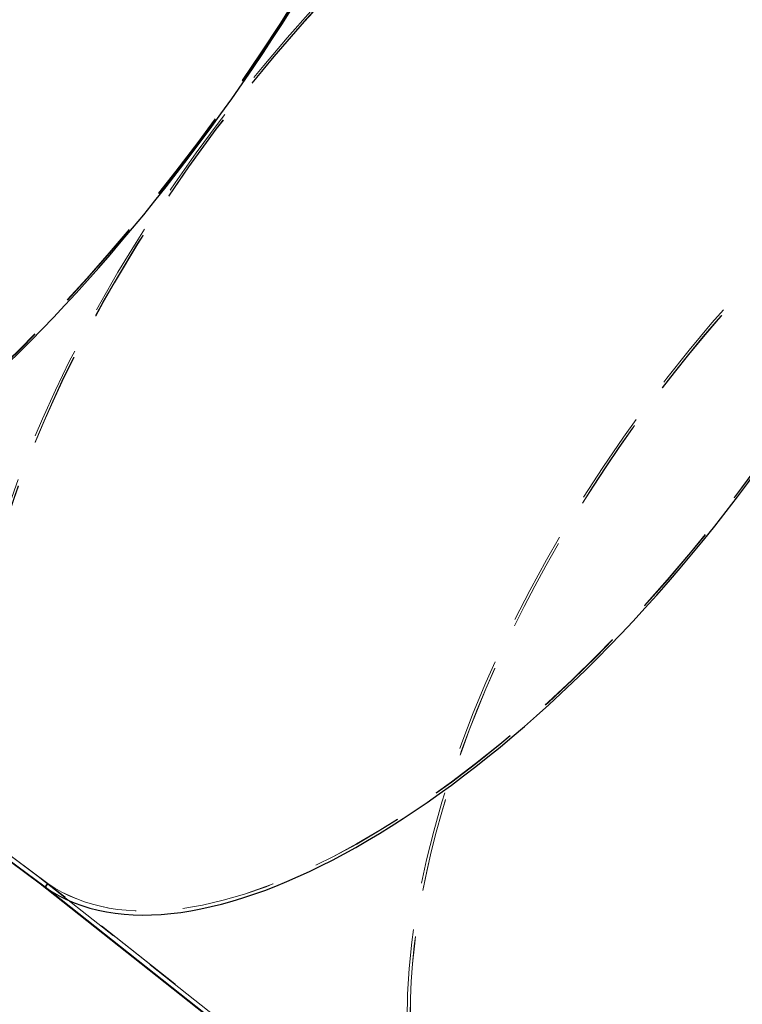
# Model space of a CAD drawing. Units: millimetres. Extents: x 0 to 1686, y 0 to 1190.
# Drawn here: x 544 to 583, y 212 to 265 of the extents above; entities that cross this region are included whole.
import ezdxf

# ---------------------------------------------------------------- set-up
doc = ezdxf.new("R2010")
doc.units = ezdxf.units.MM
doc.header["$LTSCALE"] = 40
doc.linetypes.add('HIDDEN', pattern=[0.1905, 0.127, -0.0635])

msp = doc.modelspace()

# ---------------------------------------------------------------- linework, layer by layer
at = {"color": 7, "linetype": 'HIDDEN', "lineweight": 18}
for p, q in [((521.132, 236.502), (545.434, 218.47)), ((545.672, 218.3), (521.321, 236.369)), ((545.69, 218.288), (521.336, 236.359)), ((545.1, 218.411), (545.191, 218.339)), ((545.255, 218.607), (570.04, 199.019)), ((545.672, 218.3), (545.524, 218.099)), ((545.676, 218.297), (545.524, 218.099)), ((545.69, 218.288), (545.543, 218.086)), ((545.695, 218.284), (545.543, 218.086)), ((545.69, 218.288), (545.672, 218.3)), ((545.676, 218.297), (545.695, 218.284)), ((570.515, 198.667), (545.676, 218.297)), ((570.535, 198.653), (545.695, 218.284))]:
    msp.add_line(p, q, dxfattribs=at)
at = {"color": 7, "linetype": 'Continuous', "lineweight": 25}
for p, q in [((521.045, 236.256), (545.285, 218.269)), ((545.524, 218.099), (521.173, 236.167)), ((545.543, 218.086), (521.188, 236.157)), ((545.191, 218.339), (569.885, 198.823)), ((570.363, 198.468), (545.524, 218.099)), ((545.524, 218.099), (545.543, 218.086)), ((570.383, 198.454), (545.543, 218.086))]:
    msp.add_line(p, q, dxfattribs=at)
at = {"color": 7, "linetype": 'HIDDEN', "lineweight": 18}
for centre, major_axis, ratio, start_param, end_param in [((543.931, 268.149), (22.886, 31.893), 0.350237, 0.011375, 3.147172), ((543.931, 268.149), (22.886, 31.893), 0.350237, 0.011375, 3.147172), ((543.931, 268.149), (22.744, 31.687), 0.3506, 0.011418, 3.153011), ((543.931, 268.149), (22.737, 31.692), 0.34989, 0.011346, 3.152939), ((543.945, 268.139), (22.744, 31.687), 0.3506, 3.153011, 6.268968), ((543.945, 268.139), (22.737, 31.692), 0.34989, 3.152939, 6.268896), ((569.059, 249.503), (23.868, 31.164), 0.441877, 0.023679, 3.148317), ((569.059, 249.503), (23.868, 31.164), 0.441877, 0.023679, 3.148317), ((569.059, 249.503), (23.719, 30.963), 0.442117, 0.023727, 3.16532), ((569.059, 249.503), (23.713, 30.968), 0.441646, 0.023641, 3.165234), ((569.077, 249.491), (23.719, 30.963), 0.442117, 3.16532, 6.281277), ((569.077, 249.491), (23.713, 30.968), 0.441646, 3.165234, 6.281191), ((592.638, 230.869), (22.217, 32.441), 0.497505, 6.279561, 9.39075), ((592.638, 230.869), (22.217, 32.441), 0.497505, 6.279561, 9.39075), ((592.638, 230.869), (22.09, 32.225), 0.497372, 6.279764, 9.421357), ((592.638, 230.869), (22.061, 32.245), 0.497618, 6.279329, 9.420922), ((592.659, 230.855), (22.09, 32.225), 0.497372, 3.138171, 6.254128), ((592.659, 230.855), (22.061, 32.245), 0.497618, 3.137736, 6.253694)]:
    msp.add_ellipse(centre, major_axis=major_axis, ratio=ratio, start_param=start_param, end_param=end_param, dxfattribs=at)
at = {"color": 7, "linetype": 'Continuous', "lineweight": 25}
for centre, major_axis, ratio, start_param, end_param in [((543.945, 268.139), (22.886, 31.893), 0.350237, 3.152967, 6.268925), ((543.945, 268.139), (22.886, 31.893), 0.350237, 3.152967, 6.268925), ((569.077, 249.491), (23.868, 31.164), 0.441877, 3.165271, 6.281229), ((569.077, 249.491), (23.868, 31.164), 0.441877, 3.165271, 6.281229), ((592.659, 230.855), (22.217, 32.441), 0.497505, 3.137968, 6.249157), ((592.659, 230.855), (22.217, 32.441), 0.497505, 3.137968, 6.249157), ((569.059, 249.503), (23.868, 31.164), 0.441877, 3.148317, 3.165271), ((569.059, 249.503), (23.868, 31.164), 0.441877, 3.148317, 3.165271)]:
    msp.add_ellipse(centre, major_axis=major_axis, ratio=ratio, start_param=start_param, end_param=end_param, dxfattribs=at)

doc.saveas('drawing.dxf')
